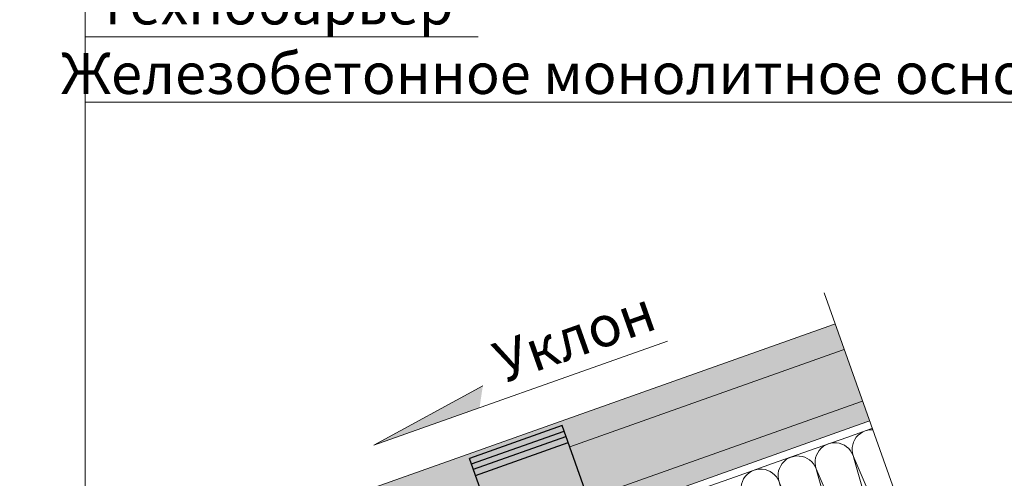
# Model space of a CAD drawing. Units: millimetres. Extents: x 7771 to 149804, y -38458 to 1723.
# Drawn here: x 81570 to 82172, y -21363 to -21082 of the extents above; entities that cross this region are included whole.
import ezdxf
from ezdxf import colors
from ezdxf.entities.mleader import LeaderData, LeaderLine
from ezdxf.math import Vec2, Vec3

# ---------------------------------------------------------------- set-up
doc = ezdxf.new("R2010")
doc.units = ezdxf.units.MM
doc.layers.get('0').update_dxf_attribs({"lineweight": 30})
doc.layers.add('TN-АННОТАЦИИ', color=7, linetype='Continuous', lineweight=20, true_color=0x000000)
for name, color, linetype, lineweight in [('TN-ВОРОНКА', 7, 'Continuous', 15), ('TN-УТЕПЛИТЕЛЬ СВ', 65, 'Continuous', 9), ('Фальцеая опора', 10, 'Continuous', 25), ('Фальцевая картина LOGICFALZ', 250, 'Continuous', 9)]:
    doc.layers.add(name, color=color, linetype=linetype, lineweight=lineweight)
doc.layers.add('TN-ОПОРЫ', color=1, linetype='Continuous')
doc.styles.add('TN-Текст', font='isocpeur.TTF')
doc.styles.add('TN-Текст-Аннотативный', font='isocpeur.TTF')

# ---------------------------------------------------------------- blocks, each defined once
blk = doc.blocks.new('*U225')
at = {"lineweight": 0}
blk.add_wipeout([(1078.0117086030286, 219.60628985396326), (-2.7284841053187847e-12, 219.6062898539621), (1.2732925824820995e-11, -2323.333725379366), (-206.06080645815018, -2398.333725378958), (206.06080645817474, -2548.3337253789396), (1.2732925824820995e-11, -2623.333725379366), (2.637534635141492e-11, -5204.165849481383), (1078.011708603207, -5204.165849481962), (1078.011708604311, -2623.333725378958), (1284.0725150613544, -2548.3337253789387), (871.9509021450294, -2398.333725378958), (1078.011708604311, -2323.3337253789578)], dxfattribs=at)
at = {"linetype": 'Continuous'}
blk.add_lwpolyline([(2.723664396658225e-11, -5146.667450757472), (1.373058190582746e-11, -2623.333725379366), (1.132343750590574e-09, -2623.333725378959), (206.0608064581766, -2548.33372537894), (-206.0608064581493, -2398.33372537896), (1.132147343159378e-09, -2323.333725378959), (-1.025165780341708e-13, 200.0000000000002)], dxfattribs=at)
blk = doc.blocks.new('*U146')
at = {"ltscale": 100}
for p, q in [((1247.999999994387, 217.1560715638261), (1271.999999994409, 217.1560715638261)), ((1271.999999994279, 217.1560715638261), (1295.999999994301, 217.1560715638261)), ((1295.999999994171, 217.1560715638261), (1319.999999994193, 217.1560715638261)), ((1319.999999994063, 217.1560715638261), (1343.999999994085, 217.1560715638261)), ((1343.999999993955, 217.1560715638261), (1367.999999993978, 217.1560715638261)), ((1367.999999993848, 217.1560715638261), (1391.99999999387, 217.1560715638261))]:
    blk.add_line(p, q, dxfattribs=at)
at = {"lineweight": 9, "ltscale": 100, "transparency": 33554559}
for points in [[(1271.999999994286, 3.999999999998218, 0.4517184411417457), (1283.904368746422, 17.511953905993), (1272.095631242199, 203.6441176577856, -1.135041612653805), (1295.904368746422, 203.644117657822), (1284.095631242199, 17.51195390603665, 0.4517184411390402), (1295.999999994178, 3.999999999998216, 0.4517184411390404)], [(1295.999999994178, 3.999999999998216, 0.4517184411417457), (1307.904368746314, 17.511953905993), (1296.095631242091, 203.6441176577856, -1.135041612653805), (1319.904368746314, 203.644117657822), (1308.095631242091, 17.51195390603665, 0.4517184411390402), (1319.99999999407, 3.999999999998214, 0.4517184411390404)], [(1319.99999999407, 3.999999999998214, 0.4517184411417457), (1331.904368746207, 17.511953905993), (1320.095631241983, 203.6441176577856, -1.135041612653805), (1343.904368746207, 203.644117657822), (1332.095631241983, 17.51195390603665, 0.4517184411390402), (1343.999999993962, 3.999999999998213, 0.4517184411390404)], [(1343.999999993962, 3.999999999998213, 0.4517184411417457), (1355.904368746099, 17.511953905993), (1344.095631241875, 203.6441176577856, -1.135041612653805), (1367.904368746099, 203.644117657822), (1356.095631241875, 17.51195390603665, 0.4517184411390402), (1367.999999993855, 3.999999999998211, 0.4517184411390404)], [(1367.999999993855, 3.999999999998211, 0.4517184411417457), (1379.904368745991, 17.51195390599299), (1368.095631241768, 203.6441176577856, -1.135041612653805), (1391.904368745991, 203.644117657822), (1380.095631241768, 17.51195390603664, 0.4517184411390402), (1391.999999993747, 3.999999999998209, 0.4517184411390404)]]:
    blk.add_lwpolyline(points, format="xyb", dxfattribs=at)
blk = doc.blocks.new('_DotSmall')
at = {"color": 0, "linetype": 'ByBlock', "const_width": 0.5}
blk.add_lwpolyline([(-0.0625, 0, 1), (0.0625, 0, 1)], format="xyb", close=True, dxfattribs=at)

msp = doc.modelspace()

# ---------------------------------------------------------------- hatches: boundary and pattern name
at = {"layer": 'TN-ВОРОНКА', "transparency": 33554687}
h = msp.add_hatch(color=256, dxfattribs=at)
h.dxf.hatch_style = 1
h.paths.add_polyline_path([(81850.93982886711, -21319.6119091835), (81852.93142089536, -21306.27670648931), (81786.40931808505, -21342.50691893167)])
at = {"layer": 'Фальцеая опора', "transparency": 33554559}
h = msp.add_hatch(color=20, dxfattribs=at)
h.dxf.hatch_style = 1
edge = h.paths.add_edge_path()
edge.add_line((81905.07106981182, -21340.90418830542), (81848.52524133067, -21360.968317526))
edge.add_line((81848.52524133067, -21360.968317526), (81895.19853064063, -21492.50553914958))
edge.add_line((81895.19853064063, -21492.50553914958), (81896.1931673089, -21495.30867871409))
edge.add_line((81896.1931673089, -21495.30867871409), (81897.69797700044, -21499.54961585017))
edge.add_line((81897.69797700044, -21499.54961585017), (81905.31605999611, -21496.84649511175))
edge.add_line((81905.31605999613, -21496.84649511175), (81904.81492281091, -21495.42652809206))
edge.add_arc((81905.47502007769, -21495.19356543754), 0.7000000000051403, 121.93769461172019, 199.4390428951185, ccw=False)
edge.add_line((81905.10472234945, -21494.59952874468), (81909.20181736197, -21492.08168769762))
edge.add_line((81909.20181736197, -21492.08168769762), (81909.61782210218, -21493.26043281686))
edge.add_line((81909.61782210218, -21493.26043281686), (81910.27791936896, -21493.02747016233))
edge.add_line((81910.27791936898, -21493.02747016233), (81909.86191462877, -21491.8487250431))
edge.add_line((81909.86191462877, -21491.8487250431), (81914.96761431245, -21491.1941650948))
edge.add_line((81914.96761431245, -21491.1941650948), (81915.08155876497, -21491.33488998781))
edge.add_arc((81914.71638181248, -21491.93208827428), 0.6999999999997163, 19.439042895582986, 58.55489842894599, ccw=False)
edge.add_line((81915.37647907925, -21491.69912561976), (81915.8712964841, -21493.10118560728))
edge.add_line((81915.87129648411, -21493.10118560729), (81934.9359868551, -21486.33647065963))
edge.add_line((81934.9359868551, -21486.33647065963), (81934.42852988951, -21484.89859660777))
edge.add_arc((81935.08862715629, -21484.66563395325), 0.700000000008779, 121.93769461180969, 199.4390428950817, ccw=False)
edge.add_line((81934.71832942805, -21484.07159726038), (81938.81542444056, -21481.55375621333))
edge.add_line((81938.81542444056, -21481.55375621332), (81939.23142918077, -21482.73250133256))
edge.add_line((81939.23142918077, -21482.73250133256), (81939.89152644758, -21482.49953867804))
edge.add_line((81939.89152644758, -21482.49953867804), (81939.47552170737, -21481.3207935588))
edge.add_line((81939.47552170735, -21481.3207935588), (81944.58122139104, -21480.6662336105))
edge.add_line((81944.58122139107, -21480.66623361051), (81944.69516584359, -21480.80695850352))
edge.add_arc((81944.32998889108, -21481.40415678998), 0.6999999999942766, 19.439042895023874, 58.554898428396484, ccw=False)
edge.add_line((81944.99008615785, -21481.17119413547), (81945.49122334307, -21482.59116115517))
edge.add_line((81945.49122334307, -21482.59116115516), (81954.2438054816, -21479.48548662959))
edge.add_line((81954.24380548162, -21479.48548662959), (81905.07106981182, -21340.90418830542))
h.paths.add_polyline_path([(81903.73346119712, -21337.13446640667), (81847.18763271597, -21357.19859562725), (81848.52524133067, -21360.968317526), (81905.07106981182, -21340.90418830542)])
h.paths.add_polyline_path([(81902.56305365925, -21333.83595974527), (81846.0172251781, -21353.90008896585), (81847.18763271597, -21357.19859562725), (81903.73346119712, -21337.13446640667)])
h.paths.add_polyline_path([(81901.39254775624, -21330.53717586582), (81844.8467192751, -21350.6013050864), (81846.0172251781, -21353.90008896585), (81902.56305365925, -21333.83595974527)])
at = {"layer": 'Фальцевая картина LOGICFALZ', "transparency": 33554559}
h = msp.add_hatch(color=256, dxfattribs=at)
h.dxf.hatch_style = 1
h.set_gradient(color1=(0, 255, 255), color2=(214, 214, 214), tint=1)
h.paths.add_polyline_path([(81082.37115101483, -21684.88022660117), (81078.11353246034, -21672.87995653977), (80802.37263450923, -21770.71105178526), (80806.63025306372, -21782.71132184666)])
h.paths.add_polyline_path([(81078.11353246034, -21672.87995653977), (81066.91432475303, -21641.31453675371), (80791.17342680192, -21739.14563199921), (80802.37263450923, -21770.71105178526)])
h.paths.add_polyline_path([(80785.57712691891, -21723.37223448107), (80791.17342680192, -21739.14563199921), (81066.91432475303, -21641.31453675371), (81062.27886560187, -21628.24930769184), (81118.8253348713, -21608.1869844674), (81123.46079402245, -21621.25221352927), (81849.48227529609, -21363.66548309264), (81844.8467192751, -21350.6013050864), (81901.39254775624, -21330.53717586583), (81906.01611042673, -21343.56755355444), (82114.01153465804, -21269.8201388009), (82108.4124142636, -21254.0387915572)])
h.paths.add_polyline_path([(81123.46079402245, -21621.25221352927), (81134.66000172976, -21652.81763331533), (81860.68217075002, -21395.2296422138), (81849.48227529609, -21363.66548309264)], flags=17)
h.paths.add_polyline_path([(81134.66000172976, -21652.81763331533), (81138.9204407957, -21664.82585310229), (81864.94299333984, -21407.23772592895), (81860.68217075002, -21395.2296422138)], flags=17)
h.paths.add_polyline_path([(81906.01611042673, -21343.56755355444), (81917.23178120605, -21375.17617156202), (82125.21074236535, -21301.38555858695), (82114.01153465804, -21269.8201388009)])
h.paths.add_polyline_path([(81917.23178120605, -21375.17617156202), (81921.49010369604, -21387.17720935882), (82129.46836091984, -21313.38582864834), (82125.21074236535, -21301.38555858695)])

# ---------------------------------------------------------------- linework, layer by layer
at = {"layer": 'TN-ВОРОНКА', "color": 18, "true_color": 0x000000}
for q in [(81965.7009077979, -21278.89541726382), (81852.93142089536, -21306.27670648931)]:
    msp.add_line((81786.40931808505, -21342.50691893167), q, dxfattribs=at)
at = {"layer": 'TN-ОПОРЫ'}
for p, q in [((81901.39254775624, -21330.53717586582), (81844.8467192751, -21350.6013050864)), ((81846.0172251781, -21353.90008896585), (81902.56305365925, -21333.83595974527)), ((81954.24380548162, -21479.48548662959), (81901.39254775624, -21330.53717586583)), ((81847.18763271597, -21357.19859562725), (81903.73346119712, -21337.13446640667)), ((81848.52524133067, -21360.968317526), (81905.07106981182, -21340.90418830542)), ((81897.69797700044, -21499.54961585017), (81844.8467192751, -21350.6013050864))]:
    msp.add_line(p, q, dxfattribs=at)
at = {"layer": 'Фальцевая картина LOGICFALZ', "color": 251, "lineweight": 18, "true_color": 0x6a6a6a}
for p, q in [((82108.45857986639, -21254.02241229857), (80785.57712691891, -21723.37223448107)), ((82108.45857986639, -21254.02241229857), (82129.51452661745, -21313.36945456233)), ((82113.85074777264, -21269.82712901604), (81906.01611042673, -21343.56755355444)), ((82125.05104533021, -21301.39562058916), (81917.21913071326, -21375.14051924998)), ((82129.32373419157, -21313.43714648102), (81921.49010369604, -21387.17720935882))]:
    msp.add_line(p, q, dxfattribs=at)

# ---------------------------------------------------------------- block references
at = {"layer": 'TN-УТЕПЛИТЕЛЬ СВ', "color": 65, "ltscale": 100, "rotation": 19.53435738900652}
msp.add_blockref('*U146', (80881.1923568598, -21991.77067131499), dxfattribs=at)

# ---------------------------------------------------------------- texts
at = {"layer": 'TN-АННОТАЦИИ', "color": 0, "insert": (81849.12305396642, -21283.99454933375), "char_height": 25, "attachment_point": 1, "rotation": 19.534357389006562, "style": 'TN-Текст-Аннотативный'}
msp.add_mtext_dynamic_manual_height_columns('\\pxqc;Уклон', width=118.2176950339476, gutter_width=20358.20080575649, heights=[0], dxfattribs=at)

# ---------------------------------------------------------------- leaders
at = {"layer": 'TN-АННОТАЦИИ'}
ml = msp.add_multileader_mtext('Standard', dxfattribs=at)
ml.set_content('Технобарьер', color=256, style='TN-Текст')
ml.set_leader_properties(color=256, linetype='ByLayer', lineweight=-1)
ml.set_arrow_properties(name='DOTSMALL')
ml.build(insert=Vec2(0, 0))
ml.multileader.update_dxf_attribs({"text_left_attachment_type": 6, "text_right_attachment_type": 6, "dogleg_length": 1.968111224306455, "arrow_head_size": 50, "scale": 10})
ctx = ml.context
ctx.base_point, ctx.scale, ctx.char_height, ctx.arrow_head_size, ctx.landing_gap_size, ctx.plane_origin = Vec3(81629.61511844472, -21092.85729836958), 10, 25, 50, 0, Vec3(79507.40630505001, -22187.90759804329)
ctx.left_attachment, ctx.right_attachment, ctx.text_align_type = 6, 6, 1
notes = []
notes.append((ctx, [(1, (1, 1, 0), (81609.93400620166, -21092.85729836958), (1, 0), 19.68111224306455, [(1, [(81609.93400620163, -21735.56585528019)], 0, [])])]))
ctx.mtext.insert, ctx.mtext.alignment, ctx.mtext.line_spacing_style, ctx.mtext.flow_direction = Vec3(81725.86511844472, -21060.35729836958), 2, 2, 5
for ctx, leaders in notes:
    for number, flags, end, landing, length, lines in leaders:
        leader = LeaderData()
        leader.index, (leader.has_last_leader_line, leader.has_dogleg_vector, leader.attachment_direction) = number, flags
        leader.last_leader_point, leader.dogleg_vector, leader.dogleg_length = Vec3(end), Vec3(landing), length
        for number, points, colour, breaks in lines:
            line = LeaderLine()
            line.index, line.vertices, line.color, line.breaks = number, Vec3.list(points), colors.encode_raw_color(colour), breaks
            leader.lines.append(line)
        ctx.leaders.append(leader)

# ---------------------------------------------------------------- next in the draw order: block references
at = {"layer": 'TN-АННОТАЦИИ', "xscale": -0.1, "yscale": 0.1, "zscale": 0.1, "rotation": 199.5343573891021}
msp.add_blockref('*U225', (82233.59459499163, -21734.50308373767), dxfattribs=at)

# ---------------------------------------------------------------- next in the draw order: leaders
at = {"layer": 'TN-АННОТАЦИИ'}
ml = msp.add_multileader_mtext('Standard', dxfattribs=at)
ml.set_content('Фальцевая картина LOGICFALZ', color=256, style='TN-Текст')
ml.set_leader_properties(color=256, linetype='ByLayer', lineweight=-1)
ml.set_arrow_properties(name='DOTSMALL')
ml.build(insert=Vec2(0, 0))
ml.multileader.update_dxf_attribs({"text_left_attachment_type": 6, "text_right_attachment_type": 6, "dogleg_length": 1.968111224306455, "arrow_head_size": 50, "scale": 10})
ctx = ml.context
ctx.base_point, ctx.scale, ctx.char_height, ctx.arrow_head_size, ctx.landing_gap_size, ctx.plane_origin = Vec3(81629.61511844472, -21012.85729836958), 10, 25, 50, 0, Vec3(79507.40630505001, -22107.90759804329)
ctx.left_attachment, ctx.right_attachment, ctx.text_align_type = 6, 6, 1
notes = []
notes.append((ctx, [(1, (1, 1, 0), (81609.93400620166, -21012.85729836958), (1, 0), 19.68111224306455, [(1, [(81609.93400620163, -21466.35813209128)], 0, [])])]))
ctx.mtext.insert, ctx.mtext.alignment, ctx.mtext.line_spacing_style, ctx.mtext.flow_direction = Vec3(81874.61511844472, -20980.35729836958), 2, 2, 5
ml = msp.add_multileader_mtext('Standard', dxfattribs=at)
ml.set_content('ТЕХНОНИКОЛЬ 34RN  Стены и крыши ПРОФ', color=256, style='TN-Текст')
ml.set_leader_properties(color=256, linetype='ByLayer', lineweight=-1)
ml.set_arrow_properties(name='DOTSMALL')
ml.build(insert=Vec2(0, 0))
ml.multileader.update_dxf_attribs({"text_left_attachment_type": 6, "text_right_attachment_type": 6, "dogleg_length": 1.968111224306455, "arrow_head_size": 50, "scale": 10})
ctx = ml.context
ctx.base_point, ctx.scale, ctx.char_height, ctx.arrow_head_size, ctx.landing_gap_size, ctx.plane_origin = Vec3(81629.61511844472, -21052.85729836958), 10, 25, 50, 0, Vec3(79507.40630505001, -22147.90759804329)
ctx.left_attachment, ctx.right_attachment, ctx.text_align_type = 6, 6, 1
notes.append((ctx, [(1, (1, 1, 0), (81609.93400620166, -21052.85729836958), (1, 0), 19.68111224306455, [(1, [(81609.93400620163, -21600.11859168642)], 0, [])])]))
ctx.mtext.insert, ctx.mtext.alignment, ctx.mtext.line_spacing_style, ctx.mtext.flow_direction = Vec3(81967.11511844472, -21020.35729836958), 2, 2, 5
ml = msp.add_multileader_mtext('Standard', dxfattribs=at)
ml.set_content('Железобетонное монолитное основание', color=256, style='TN-Текст')
ml.set_leader_properties(color=256, linetype='ByLayer', lineweight=-1)
ml.set_arrow_properties(name='DOTSMALL')
ml.build(insert=Vec2(0, 0))
ml.multileader.update_dxf_attribs({"text_left_attachment_type": 6, "text_right_attachment_type": 6, "dogleg_length": 1.968111224306455, "arrow_head_size": 50, "scale": 10})
ctx = ml.context
ctx.base_point, ctx.scale, ctx.char_height, ctx.arrow_head_size, ctx.landing_gap_size, ctx.plane_origin = Vec3(81629.61511844472, -21132.85729836958), 10, 25, 50, 0, Vec3(79507.40630505001, -22227.90759804329)
ctx.left_attachment, ctx.right_attachment, ctx.text_align_type = 6, 6, 1
notes.append((ctx, [(1, (1, 1, 0), (81609.93400620166, -21132.85729836958), (1, 0), 19.68111224306455, [(1, [(81609.93400945136, -21849.0708322239)], 0, [])])]))
ctx.mtext.insert, ctx.mtext.alignment, ctx.mtext.line_spacing_style, ctx.mtext.flow_direction = Vec3(81940.24011844472, -21102.85729836958), 2, 2, 5
for ctx, leaders in notes:
    for number, flags, end, landing, length, lines in leaders:
        leader = LeaderData()
        leader.index, (leader.has_last_leader_line, leader.has_dogleg_vector, leader.attachment_direction) = number, flags
        leader.last_leader_point, leader.dogleg_vector, leader.dogleg_length = Vec3(end), Vec3(landing), length
        for number, points, colour, breaks in lines:
            line = LeaderLine()
            line.index, line.vertices, line.color, line.breaks = number, Vec3.list(points), colors.encode_raw_color(colour), breaks
            leader.lines.append(line)
        ctx.leaders.append(leader)

doc.saveas('drawing.dxf')
